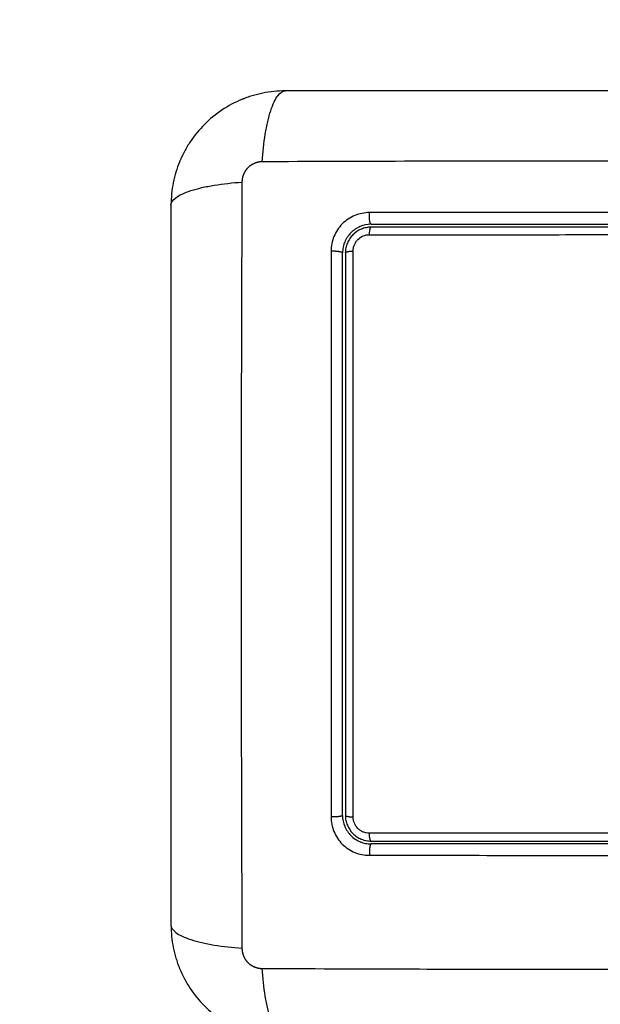
# Model space of a CAD drawing. Units: millimetres. Extents: x -4.3 to 9.6, y 0 to 11.8.
# Drawn here: x 4.1 to 4.2, y 4.2 to 4.3 of the extents above; entities that cross this region are included whole.
import ezdxf

# ---------------------------------------------------------------- set-up
doc = ezdxf.new("R2010")
doc.units = ezdxf.units.MM
doc.layers.add('DIASTASEIS', color=253, linetype='Continuous', lineweight=5)
doc.layers.add('Make2D$Visible$Curves', color=7, linetype='Continuous')
doc.layers.add('Make2D$Visible$Tangents', color=8, linetype='Continuous')
doc.styles.get("Standard").update_dxf_attribs({"font": 'ARIALN.TTF'})
doc.dimstyles.get("Standard").update_dxf_attribs({"dimtxt": 0.18, "dimasz": 0.15, "dimexe": 0.05, "dimexo": 0.0625, "dimgap": 0.09, "dimtad": 0, "dimtih": 1, "dimtoh": 1, "dimrnd": 0.05, "dimzin": 0, "dimdsep": 46, "dimtxsty": 'Standard', "dimblk": 'OBLIQUE', "dimcen": 0.09, "dimadec": 0, "dimazin": 0, "dimtfac": 1, "dimtofl": 0, "dimtmove": 0, "dimatfit": 3, "dimldrblk": 'OBLIQUE', "dimfxl": 1, "dimtolj": 1, "dimtzin": 0, "dimarcsym": 0})

# ---------------------------------------------------------------- blocks, each defined once
blk = doc.blocks.new('_Oblique')
at = {"color": 0, "linetype": 'ByBlock', "lineweight": -2}
blk.add_line((-0.5, -0.5), (0.5, 0.5), dxfattribs=at)
blk = doc.blocks.new('*D45')
at = {"layer": 'Defpoints', "color": 0}
for p in [(4.15178, 4.29572), (3.55493, 1.54), (4.24203, 1.54)]:
    blk.add_point(p, dxfattribs=at)
at = {"layer": 'DIASTASEIS', "color": 0, "lineweight": -2}
for p, q in [((4.08928, 4.29572), (3.50493, 4.29572)), ((3.55493, 4.29572), (3.55493, 3.09976)), ((3.55493, 1.54), (3.55493, 2.73596)), ((4.17953, 1.54), (3.50493, 1.54))]:
    blk.add_line(p, q, dxfattribs=at)
at = {"layer": 'DIASTASEIS', "color": 0, "linetype": 'ByBlock', "lineweight": -2, "xscale": 0.15, "yscale": 0.15, "zscale": 0.15}
for p, rotation in [((3.55493, 4.29572), 90), ((3.55493, 1.54), 270)]:
    blk.add_blockref('_Oblique', p, dxfattribs=dict(at, rotation=rotation))
at = {"layer": 'DIASTASEIS', "color": 0, "insert": (3.55493, 2.91786), "char_height": 0.18, "attachment_point": 5}
blk.add_mtext('\\A1;\\A1;2.80', dxfattribs=at)
blk = doc.blocks.new('*D46')
at = {"layer": 'Defpoints', "color": 0}
for p in [(6.76557, 4.67706), (2.03752, 4.09647), (6.76557, 3.19747)]:
    blk.add_point(p, dxfattribs=at)
at = {"layer": 'DIASTASEIS', "color": 0, "lineweight": -2}
for p, q in [((2.03752, 4.15897), (2.03752, 4.72706)), ((6.76557, 3.25997), (6.76557, 4.72706)), ((2.03752, 4.67706), (4.11632, 4.67706)), ((6.76557, 4.67706), (4.68677, 4.67706))]:
    blk.add_line(p, q, dxfattribs=at)
at = {"layer": 'DIASTASEIS', "color": 0, "linetype": 'ByBlock', "lineweight": -2, "xscale": 0.15, "yscale": 0.15, "zscale": 0.15, "rotation": 180}
blk.add_blockref('_Oblique', (2.03752, 4.67706), dxfattribs=at)
at = {"layer": 'DIASTASEIS', "color": 0, "linetype": 'ByBlock', "lineweight": -2, "xscale": 0.15, "yscale": 0.15, "zscale": 0.15}
blk.add_blockref('_Oblique', (6.76557, 4.67706), dxfattribs=at)
at = {"layer": 'DIASTASEIS', "color": 0, "insert": (4.40154, 4.67706), "char_height": 0.18, "attachment_point": 5}
blk.add_mtext('\\A1;4.75', dxfattribs=at)
blk = doc.blocks.new('*D48')
at = {"layer": 'Defpoints', "color": 0}
for p in [(0.04, 6.56271), (0.04, 4.10961), (8.76557, 3.20647)]:
    blk.add_point(p, dxfattribs=at)
at = {"layer": 'DIASTASEIS', "color": 0, "lineweight": -2}
for p, q in [((0.04, 4.17211), (0.04, 6.61271)), ((8.76557, 3.26897), (8.76557, 6.61271)), ((0.04, 6.56271), (4.1205, 6.56271)), ((8.76557, 6.56271), (4.68506, 6.56271))]:
    blk.add_line(p, q, dxfattribs=at)
at = {"layer": 'DIASTASEIS', "color": 0, "linetype": 'ByBlock', "lineweight": -2, "xscale": 0.15, "yscale": 0.15, "zscale": 0.15, "rotation": 180}
blk.add_blockref('_Oblique', (0.04, 6.56271), dxfattribs=at)
at = {"layer": 'DIASTASEIS', "color": 0, "linetype": 'ByBlock', "lineweight": -2, "xscale": 0.15, "yscale": 0.15, "zscale": 0.15}
blk.add_blockref('_Oblique', (8.76557, 6.56271), dxfattribs=at)
at = {"layer": 'DIASTASEIS', "color": 0, "insert": (4.40278, 6.56271), "char_height": 0.18, "attachment_point": 5}
blk.add_mtext('\\A1;8.75', dxfattribs=at)
blk = doc.blocks.new('S021_')
at = {"layer": 'Make2D$Visible$Curves', "lineweight": -3}
for points, knots in [([(7542.08715, 5589.74704), (7542.08634, 5589.74704), (7542.08554, 5589.74695), (7542.0844, 5589.74672), (7542.08402, 5589.74663), (7542.08348, 5589.74646), (7542.0833, 5589.7464), (7542.08303, 5589.74631), (7542.0829, 5589.74626), (7542.08274, 5589.7462), (7542.08268, 5589.74617), (7542.08264, 5589.74616), (7542.08262, 5589.74615), (7542.08111, 5589.74553), (7542.07977, 5589.74463), (7542.07811, 5589.74297), (7542.07761, 5589.74236), (7542.07695, 5589.74137), (7542.07674, 5589.74103), (7542.07646, 5589.7405), (7542.07633, 5589.74023), (7542.07618, 5589.73991), (7542.07611, 5589.73975), (7542.07608, 5589.73968), (7542.07606, 5589.73964), (7542.07605, 5589.73961), (7542.07576, 5589.7389), (7542.07554, 5589.73817), (7542.07523, 5589.73664), (7542.07515, 5589.73585), (7542.07515, 5589.73504)], [-18.903298, -18.903298, -18.903298, -18.903298, -16.540386, -16.540386, -15.35893, -15.35893, -14.768202, -14.768202, -14.472838, -14.325156, -14.251315, -14.251315, -14.177474, -14.177474, -9.451649, -9.451649, -7.088737, -7.088737, -5.907281, -5.907281, -5.316553, -5.021189, -4.873507, -4.799666, -4.799666, -4.725825, -4.725825, -2.362912, -2.362912, 0, 0, 0, 0]), ([(7542.16265, 5589.74704), (7542.15953, 5589.74704), (7542.15485, 5589.74704), (7542.15019, 5589.74704), (7542.14825, 5589.74704), (7542.14786, 5589.74704), (7542.14708, 5589.74704), (7542.14589, 5589.74704), (7542.14471, 5589.74704), (7542.14076, 5589.74704), (7542.13761, 5589.74704), (7542.13283, 5589.74704), (7542.13045, 5589.74704), (7542.12807, 5589.74704), (7542.12648, 5589.74704), (7542.12569, 5589.74704), (7542.11857, 5589.74704), (7542.11144, 5589.74704), (7542.1042, 5589.74704), (7542.10331, 5589.74704), (7542.10311, 5589.74704), (7542.10301, 5589.74704), (7542.10272, 5589.74704), (7542.10214, 5589.74704), (7542.1, 5589.74704), (7542.09495, 5589.74704), (7542.09027, 5589.74704), (7542.08715, 5589.74704)], [0, 0, 0, 0, 9.545659, 14.318488, 14.318488, 15.511695, 15.511695, 16.704903, 19.091317, 19.091317, 28.636976, 28.636976, 33.409805, 35.79622, 35.79622, 38.182634, 38.182634, 57.273951, 59.660366, 59.958668, 59.958668, 60.25697, 60.25697, 60.853573, 62.046781, 66.81961, 76.365269, 76.365269, 76.365269, 76.365269]), ([(7542.17465, 5589.73504), (7542.17465, 5589.73585), (7542.17456, 5589.73664), (7542.17433, 5589.73778), (7542.17424, 5589.73816), (7542.17407, 5589.73871), (7542.17401, 5589.73889), (7542.17392, 5589.73915), (7542.17387, 5589.73929), (7542.17381, 5589.73944), (7542.17378, 5589.7395), (7542.17377, 5589.73955), (7542.17376, 5589.73957), (7542.17314, 5589.74107), (7542.17224, 5589.74242), (7542.17058, 5589.74407), (7542.16997, 5589.74458), (7542.16898, 5589.74524), (7542.16864, 5589.74544), (7542.16811, 5589.74572), (7542.16784, 5589.74586), (7542.16752, 5589.746), (7542.16736, 5589.74607), (7542.16729, 5589.7461), (7542.16725, 5589.74612), (7542.16722, 5589.74613), (7542.16651, 5589.74642), (7542.16578, 5589.74665), (7542.16425, 5589.74695), (7542.16346, 5589.74704), (7542.16265, 5589.74704)], [-18.903298, -18.903298, -18.903298, -18.903298, -16.540386, -16.540386, -15.35893, -15.35893, -14.768202, -14.768202, -14.472838, -14.325156, -14.251315, -14.251315, -14.177474, -14.177474, -9.451649, -9.451649, -7.088737, -7.088737, -5.907281, -5.907281, -5.316553, -5.021189, -4.873507, -4.799666, -4.799666, -4.725825, -4.725825, -2.362912, -2.362912, 0, 0, 0, 0]), ([(7542.17465, 5589.65954), (7542.17465, 5589.66266), (7542.17465, 5589.66733), (7542.17465, 5589.67199), (7542.17465, 5589.67393), (7542.17465, 5589.67432), (7542.17465, 5589.67511), (7542.17465, 5589.67629), (7542.17465, 5589.67747), (7542.17465, 5589.68142), (7542.17465, 5589.68457), (7542.17465, 5589.68935), (7542.17465, 5589.69173), (7542.17465, 5589.69411), (7542.17465, 5589.6957), (7542.17465, 5589.69649), (7542.17465, 5589.70361), (7542.17465, 5589.71074), (7542.17465, 5589.71798), (7542.17465, 5589.71888), (7542.17465, 5589.71907), (7542.17465, 5589.71917), (7542.17465, 5589.71946), (7542.17465, 5589.72004), (7542.17465, 5589.72218), (7542.17465, 5589.72724), (7542.17465, 5589.73191), (7542.17465, 5589.73504)], [0, 0, 0, 0, 9.545659, 14.318488, 14.318488, 15.511695, 15.511695, 16.704903, 19.091317, 19.091317, 28.636976, 28.636976, 33.409805, 35.79622, 35.79622, 38.182634, 38.182634, 57.273951, 59.660366, 59.958668, 59.958668, 60.25697, 60.25697, 60.853573, 62.046781, 66.81961, 76.365269, 76.365269, 76.365269, 76.365269]), ([(7542.09865, 5589.72904), (7542.09824, 5589.72904), (7542.09785, 5589.72895), (7542.09748, 5589.7288), (7542.09746, 5589.72879), (7542.09741, 5589.72877), (7542.09734, 5589.72874), (7542.09728, 5589.7287), (7542.09714, 5589.72863), (7542.09706, 5589.72858), (7542.09681, 5589.72842), (7542.09666, 5589.72829), (7542.09639, 5589.72802), (7542.09626, 5589.72787), (7542.09604, 5589.72754), (7542.09595, 5589.72736), (7542.09586, 5589.72715), (7542.09585, 5589.72713), (7542.09584, 5589.72709), (7542.09581, 5589.72702), (7542.09579, 5589.72696), (7542.09575, 5589.72682), (7542.09573, 5589.72673), (7542.09567, 5589.72644), (7542.09565, 5589.72624), (7542.09565, 5589.72604)], [0, 0, 0, 0, 1.193403, 1.193403, 1.267991, 1.267991, 1.342579, 1.491754, 1.491754, 1.790105, 1.790105, 2.386807, 2.386807, 2.983508, 2.983508, 3.58021, 3.58021, 3.654798, 3.654798, 3.729385, 3.878561, 3.878561, 4.176912, 4.176912, 4.773613, 4.773613, 4.773613, 4.773613]), ([(7542.09865, 5589.72874), (7542.09847, 5589.72874), (7542.09829, 5589.72872), (7542.09795, 5589.72865), (7542.09777, 5589.7286), (7542.09729, 5589.72839), (7542.09699, 5589.72819), (7542.09661, 5589.72782), (7542.0965, 5589.72768), (7542.0963, 5589.72739), (7542.09622, 5589.72723), (7542.09608, 5589.7269), (7542.09603, 5589.72673), (7542.09596, 5589.72639), (7542.09595, 5589.72621), (7542.09595, 5589.72604)], [0, 0, 0, 0, 0.532886, 0.532886, 1.065773, 1.065773, 2.131546, 2.131546, 2.664432, 2.664432, 3.197318, 3.197318, 3.730205, 3.730205, 4.263091, 4.263091, 4.263091, 4.263091]), ([(7542.09865, 5589.72904), (7542.10109, 5589.72904), (7542.10476, 5589.72904), (7542.10906, 5589.72904), (7542.11122, 5589.72904), (7542.11214, 5589.72904), (7542.11276, 5589.72904), (7542.11306, 5589.72904), (7542.11585, 5589.72904), (7542.11956, 5589.72904), (7542.12389, 5589.72904), (7542.12574, 5589.72904), (7542.12697, 5589.72904), (7542.12759, 5589.72904), (7542.13067, 5589.72904), (7542.13437, 5589.72904), (7542.13868, 5589.72904), (7542.14085, 5589.72904), (7542.14193, 5589.72904), (7542.14239, 5589.72904), (7542.1427, 5589.72904), (7542.14286, 5589.72904), (7542.14789, 5589.72904), (7542.15277, 5589.72904), (7542.15765, 5589.72904)], [0, 0, 0, 0, 7.422838, 11.134257, 12.989967, 13.917821, 13.917821, 14.845676, 14.845676, 22.268514, 25.979933, 27.835643, 27.835643, 29.691352, 29.691352, 37.11419, 40.825609, 42.681319, 43.609174, 44.073101, 44.073101, 44.537028, 44.537028, 59.382705, 59.382705, 59.382705, 59.382705]), ([(7542.15765, 5589.72874), (7542.15279, 5589.72874), (7542.14791, 5589.72874), (7542.14055, 5589.72874), (7542.13809, 5589.72874), (7542.13316, 5589.72874), (7542.13068, 5589.72874), (7542.11828, 5589.72874), (7542.10843, 5589.72874), (7542.09865, 5589.72874)], [0, 0, 0, 0, 14.856214, 14.856214, 22.284321, 22.284321, 29.712427, 29.712427, 59.424855, 59.424855, 59.424855, 59.424855]), ([(7542.16065, 5589.72604), (7542.16065, 5589.72644), (7542.16056, 5589.72683), (7542.16041, 5589.7272), (7542.1604, 5589.72723), (7542.16038, 5589.72727), (7542.16035, 5589.72734), (7542.16032, 5589.72741), (7542.16025, 5589.72754), (7542.16019, 5589.72762), (7542.16003, 5589.72787), (7542.1599, 5589.72802), (7542.15963, 5589.7283), (7542.15948, 5589.72842), (7542.15915, 5589.72864), (7542.15897, 5589.72873), (7542.15876, 5589.72882), (7542.15874, 5589.72883), (7542.1587, 5589.72884), (7542.15863, 5589.72887), (7542.15857, 5589.72889), (7542.15843, 5589.72893), (7542.15834, 5589.72896), (7542.15805, 5589.72901), (7542.15785, 5589.72904), (7542.15765, 5589.72904)], [0, 0, 0, 0, 1.196619, 1.196619, 1.271408, 1.271408, 1.346197, 1.495774, 1.495774, 1.794929, 1.794929, 2.393238, 2.393238, 2.991548, 2.991548, 3.589858, 3.589858, 3.664646, 3.664646, 3.739435, 3.889012, 3.889012, 4.188167, 4.188167, 4.786477, 4.786477, 4.786477, 4.786477]), ([(7542.16035, 5589.72604), (7542.16035, 5589.72621), (7542.16033, 5589.72639), (7542.16026, 5589.72674), (7542.16021, 5589.72691), (7542.16001, 5589.7274), (7542.1598, 5589.7277), (7542.15943, 5589.72807), (7542.15929, 5589.72819), (7542.159, 5589.72838), (7542.15884, 5589.72846), (7542.15851, 5589.7286), (7542.15834, 5589.72865), (7542.158, 5589.72872), (7542.15782, 5589.72874), (7542.15765, 5589.72874)], [0, 0, 0, 0, 0.533217, 0.533217, 1.066435, 1.066435, 2.13287, 2.13287, 2.666087, 2.666087, 3.199304, 3.199304, 3.732522, 3.732522, 4.265739, 4.265739, 4.265739, 4.265739]), ([(7542.09565, 5589.69988), (7542.09565, 5589.70207), (7542.09565, 5589.70534), (7542.09565, 5589.70918), (7542.09565, 5589.7111), (7542.09565, 5589.71205), (7542.09565, 5589.71247), (7542.09565, 5589.71274), (7542.09565, 5589.71288), (7542.09565, 5589.71736), (7542.09565, 5589.7217), (7542.09565, 5589.72604)], [0.000418, 0.000418, 0.000418, 0.000418, 6.581431, 9.872147, 11.517505, 12.340184, 12.751523, 12.751523, 13.162862, 13.162862, 26.325725, 26.325725, 26.325725, 26.325725]), ([(7542.16065, 5589.72604), (7542.16065, 5589.72434), (7542.16065, 5589.7218), (7542.16065, 5589.71883), (7542.16065, 5589.71735), (7542.16065, 5589.71671), (7542.16065, 5589.71629), (7542.16065, 5589.71608), (7542.16065, 5589.71415), (7542.16065, 5589.71159), (7542.16065, 5589.7086), (7542.16065, 5589.70732), (7542.16065, 5589.70646), (7542.16065, 5589.70604), (7542.16065, 5589.70218), (7542.16065, 5589.69875), (7542.16065, 5589.69188), (7542.16065, 5589.68846), (7542.16065, 5589.68504)], [0, 0, 0, 0, 5.148055, 7.722083, 9.009096, 9.652603, 9.652603, 10.29611, 10.29611, 15.444165, 18.018193, 19.305206, 19.305206, 20.59222, 20.59222, 30.88833, 30.88833, 41.18444, 41.18444, 41.18444, 41.18444])]:
    blk.add_open_spline(points, degree=3, knots=knots, dxfattribs=at)
for points in [[(7542.17334, 5589.74048), (7542.17334, 5589.74048), (7542.17334, 5589.74048), (7542.17334, 5589.74048)], [(7542.09595, 5589.72604), (7542.09595, 5589.71739), (7542.09595, 5589.70867), (7542.09595, 5589.69988)], [(7542.16035, 5589.68504), (7542.16035, 5589.6988), (7542.16035, 5589.71247), (7542.16035, 5589.72604)]]:
    blk.add_open_spline(points, degree=3, dxfattribs=at)
at = {"layer": 'Make2D$Visible$Tangents', "lineweight": -3}
for points, knots in [([(7542.08715, 5589.74704), (7542.08689, 5589.74704), (7542.08662, 5589.74688), (7542.08623, 5589.74636), (7542.0861, 5589.74614), (7542.08585, 5589.74561), (7542.08573, 5589.74531), (7542.0855, 5589.74461), (7542.08539, 5589.74423), (7542.0852, 5589.7434), (7542.08512, 5589.74296), (7542.08489, 5589.74157), (7542.08478, 5589.74058), (7542.08472, 5589.73959)], [-13.155071, -13.155071, -13.155071, -13.155071, -9.866303, -9.866303, -8.221919, -8.221919, -6.577535, -6.577535, -4.933151, -4.933151, -3.288768, -3.288768, 0, 0, 0, 0]), ([(7542.16265, 5589.74704), (7542.1629, 5589.74704), (7542.16317, 5589.74688), (7542.16357, 5589.74636), (7542.1637, 5589.74614), (7542.16395, 5589.74561), (7542.16407, 5589.74531), (7542.16429, 5589.74461), (7542.1644, 5589.74423), (7542.16459, 5589.7434), (7542.16468, 5589.74296), (7542.1649, 5589.74157), (7542.16501, 5589.74058), (7542.16508, 5589.73959)], [0, 0, 0, 0, 3.288716, 3.288716, 4.933073, 4.933073, 6.577431, 6.577431, 8.221789, 8.221789, 9.866147, 9.866147, 13.154862, 13.154862, 13.154862, 13.154862]), ([(7542.16508, 5589.73959), (7542.16016, 5589.73961), (7542.14692, 5589.73966), (7542.1249, 5589.73969), (7542.10287, 5589.73966), (7542.08964, 5589.73961), (7542.08472, 5589.73959)], [0, 0, 0, 0, 15.335891, 40.710981, 66.086071, 81.421962, 81.421962, 81.421962, 81.421962]), ([(7542.07515, 5589.73504), (7542.07515, 5589.73529), (7542.07531, 5589.73556), (7542.07582, 5589.73596), (7542.07604, 5589.73609), (7542.07657, 5589.73634), (7542.07688, 5589.73646), (7542.07757, 5589.73668), (7542.07795, 5589.73679), (7542.07878, 5589.73698), (7542.07922, 5589.73707), (7542.08061, 5589.73729), (7542.0816, 5589.7374), (7542.08259, 5589.73747)], [0, 0, 0, 0, 3.288716, 3.288716, 4.933073, 4.933073, 6.577431, 6.577431, 8.221789, 8.221789, 9.866147, 9.866147, 13.154862, 13.154862, 13.154862, 13.154862]), ([(7542.08259, 5589.73747), (7542.08257, 5589.73255), (7542.08252, 5589.71931), (7542.08249, 5589.69729), (7542.08252, 5589.67526), (7542.08257, 5589.66202), (7542.08259, 5589.65711)], [0, 0, 0, 0, 15.335891, 40.710981, 66.086071, 81.421962, 81.421962, 81.421962, 81.421962]), ([(7542.16721, 5589.73747), (7542.16819, 5589.7374), (7542.16918, 5589.73729), (7542.17057, 5589.73707), (7542.17101, 5589.73698), (7542.17184, 5589.73679), (7542.17222, 5589.73668), (7542.17292, 5589.73646), (7542.17322, 5589.73634), (7542.17375, 5589.73609), (7542.17397, 5589.73596), (7542.17449, 5589.73556), (7542.17465, 5589.73529), (7542.17465, 5589.73504)], [0, 0, 0, 0, 3.288716, 3.288716, 4.933073, 4.933073, 6.577431, 6.577431, 8.221789, 8.221789, 9.866147, 9.866147, 13.154862, 13.154862, 13.154862, 13.154862]), ([(7542.16721, 5589.65711), (7542.16723, 5589.66202), (7542.16727, 5589.67526), (7542.1673, 5589.69729), (7542.16727, 5589.71931), (7542.16723, 5589.73255), (7542.16721, 5589.73747)], [0, 0, 0, 0, 15.335891, 40.710981, 66.086071, 81.421962, 81.421962, 81.421962, 81.421962]), ([(7542.09848, 5589.73024), (7542.09822, 5589.73024), (7542.09796, 5589.73022), (7542.09744, 5589.73011), (7542.09719, 5589.73004), (7542.09646, 5589.72973), (7542.09601, 5589.72944), (7542.09545, 5589.72887), (7542.09528, 5589.72867), (7542.09498, 5589.72823), (7542.09486, 5589.72799), (7542.09466, 5589.7275), (7542.09458, 5589.72725), (7542.09448, 5589.72674), (7542.09446, 5589.72648), (7542.09446, 5589.72622)], [0, 0, 0, 0, 0.797243, 0.797243, 1.594485, 1.594485, 3.18897, 3.18897, 3.986213, 3.986213, 4.783455, 4.783455, 5.580698, 5.580698, 6.37794, 6.37794, 6.37794, 6.37794]), ([(7542.15785, 5589.73024), (7542.15274, 5589.73024), (7542.14771, 5589.73024), (7542.1403, 5589.73024), (7542.13786, 5589.73024), (7542.13422, 5589.73024), (7542.13241, 5589.73024), (7542.13031, 5589.73024), (7542.12927, 5589.73024), (7542.12875, 5589.73024), (7542.12849, 5589.73024), (7542.12836, 5589.73024), (7542.12829, 5589.73024), (7542.12826, 5589.73024), (7542.12824, 5589.73024), (7542.12824, 5589.73024), (7542.12823, 5589.73024), (7542.12823, 5589.73024), (7542.12719, 5589.73024), (7542.12439, 5589.73024), (7542.11803, 5589.73024), (7542.10951, 5589.73024), (7542.1024, 5589.73024), (7542.09848, 5589.73024)], [0, 0, 0, 0, 14.939827, 14.939827, 22.409741, 22.409741, 26.144698, 28.012176, 28.945915, 29.412785, 29.64622, 29.762937, 29.821296, 29.850475, 29.865065, 29.87236, 29.87236, 29.879654, 29.879654, 37.349568, 44.819482, 52.289395, 59.759309, 59.759309, 59.759309, 59.759309]), ([(7542.16188, 5589.72621), (7542.16188, 5589.72648), (7542.16185, 5589.72673), (7542.16175, 5589.72725), (7542.16167, 5589.7275), (7542.16137, 5589.72824), (7542.16107, 5589.72869), (7542.1605, 5589.72925), (7542.1603, 5589.72942), (7542.15986, 5589.72971), (7542.15962, 5589.72984), (7542.15914, 5589.73004), (7542.15888, 5589.73011), (7542.15837, 5589.73021), (7542.15811, 5589.73024), (7542.15785, 5589.73024)], [0, 0, 0, 0, 0.798423, 0.798423, 1.596845, 1.596845, 3.19369, 3.19369, 3.992113, 3.992113, 4.790536, 4.790536, 5.588958, 5.588958, 6.387381, 6.387381, 6.387381, 6.387381]), ([(7542.09677, 5589.72622), (7542.09677, 5589.72633), (7542.09678, 5589.72644), (7542.09682, 5589.72666), (7542.09686, 5589.72676), (7542.09694, 5589.72697), (7542.09699, 5589.72707), (7542.09712, 5589.72726), (7542.09719, 5589.72735), (7542.09743, 5589.72758), (7542.09762, 5589.72771), (7542.09803, 5589.72788), (7542.09826, 5589.72793), (7542.09848, 5589.72793)], [0, 0, 0, 0, 0.339236, 0.339236, 0.678472, 0.678472, 1.017708, 1.017708, 1.356944, 1.356944, 2.035416, 2.035416, 2.713888, 2.713888, 2.713888, 2.713888]), ([(7542.09848, 5589.72793), (7542.10831, 5589.72793), (7542.11821, 5589.72793), (7542.13068, 5589.72793), (7542.13317, 5589.72793), (7542.13814, 5589.72793), (7542.14062, 5589.72793), (7542.14557, 5589.72793), (7542.14805, 5589.72793), (7542.15296, 5589.72793), (7542.15541, 5589.72793), (7542.15785, 5589.72793)], [-59.792881, -59.792881, -59.792881, -59.792881, -29.89644, -29.89644, -22.42233, -22.42233, -14.94822, -14.94822, -7.47411, -7.47411, 0, 0, 0, 0]), ([(7542.15785, 5589.72793), (7542.15796, 5589.72793), (7542.15807, 5589.72791), (7542.15829, 5589.72787), (7542.1584, 5589.72784), (7542.1586, 5589.72775), (7542.1587, 5589.7277), (7542.15889, 5589.72758), (7542.15898, 5589.72751), (7542.15922, 5589.72727), (7542.15935, 5589.72708), (7542.15952, 5589.72666), (7542.15956, 5589.72644), (7542.15956, 5589.72621)], [0, 0, 0, 0, 0.339743, 0.339743, 0.679486, 0.679486, 1.019228, 1.019228, 1.358971, 1.358971, 2.038457, 2.038457, 2.717942, 2.717942, 2.717942, 2.717942]), ([(7542.09677, 5589.6999), (7542.09677, 5589.70431), (7542.09677, 5589.70873), (7542.09677, 5589.71751), (7542.09677, 5589.72187), (7542.09677, 5589.72622)], [0, 0, 0, 0, 13.247019, 13.247019, 26.494037, 26.494037, 26.494037, 26.494037]), ([(7542.15956, 5589.72621), (7542.15956, 5589.72281), (7542.15956, 5589.71939), (7542.15956, 5589.71252), (7542.15956, 5589.70908), (7542.15957, 5589.69875), (7542.15957, 5589.69186), (7542.15956, 5589.68496)], [0, 0, 0, 0, 10.3642, 10.3642, 20.728401, 20.728401, 41.456802, 41.456802, 41.456802, 41.456802])]:
    blk.add_open_spline(points, degree=3, knots=knots, dxfattribs=at)
for points, weights, degree, knots in [([(7542.08472, 5589.73959), (7542.08445, 5589.73959), (7542.08403, 5589.73951), (7542.08353, 5589.73925), (7542.08319, 5589.73897), (7542.08292, 5589.73863), (7542.08267, 5589.73813), (7542.08259, 5589.73773), (7542.08259, 5589.73747)], [0.999998587727, 0.999998653903, 0.999998733883, 0.999998789691, 0.999998803595, 0.999998787858, 0.999998730714, 0.999998651809, 0.999998587727], 3, [-3.406541, -3.406541, -3.406541, -3.406541, -2.56158, -2.128809, -1.689511, -1.250424, -0.818281, 0, 0, 0, 0]), ([(7542.16721, 5589.73747), (7542.1672, 5589.73774), (7542.16712, 5589.73815), (7542.16686, 5589.73865), (7542.16658, 5589.73899), (7542.16624, 5589.73926), (7542.16574, 5589.73952), (7542.16534, 5589.73959), (7542.16508, 5589.73959)], [0.999998587727, 0.999998653903, 0.999998733883, 0.999998789691, 0.999998803595, 0.999998787858, 0.999998730714, 0.999998651809, 0.999998587727], 3, [-3.406541, -3.406541, -3.406541, -3.406541, -2.56158, -2.128809, -1.689511, -1.250424, -0.818281, 0, 0, 0, 0]), ([(7542.09865, 5589.72904), (7542.09857, 5589.72904), (7542.09852, 5589.72941), (7542.09847, 5589.72977), (7542.09848, 5589.73024)], [1, 0.902848434852, 1, 0.902848434852, 1], 2, [0, 0, 0, 0.888895, 0.888895, 1.777789, 1.777789, 1.777789]), ([(7542.15785, 5589.73024), (7542.15787, 5589.72977), (7542.15781, 5589.7294), (7542.15775, 5589.72904), (7542.15765, 5589.72904)], [1, 0.903017843197, 1, 0.903017843197, 1], 2, [0, 0, 0, 0.888106, 0.888106, 1.776213, 1.776213, 1.776213]), ([(7542.09565, 5589.72604), (7542.09565, 5589.72612), (7542.09528, 5589.72618), (7542.09492, 5589.72623), (7542.09446, 5589.72622)], [1, 0.904553342669, 1, 0.904553342669, 1], 2, [0, 0, 0, 0.880931, 0.880931, 1.761862, 1.761862, 1.761862]), ([(7542.16065, 5589.72604), (7542.16065, 5589.72612), (7542.16103, 5589.72618), (7542.1614, 5589.72623), (7542.16188, 5589.72621)], [1, 0.900274731259, 1, 0.900274731259, 1], 2, [0, 0, 0, 0.900792, 0.900792, 1.801584, 1.801584, 1.801584])]:
    blk.add_rational_spline(points, weights, degree=degree, knots=knots, dxfattribs=at)
for points, weights in [([(7542.09865, 5589.72874), (7542.09851, 5589.72874), (7542.09848, 5589.72793)], [1, 0.771892850013, 1]), ([(7542.15765, 5589.72874), (7542.15782, 5589.72874), (7542.15785, 5589.72793)], [1, 0.771423935318, 1]), ([(7542.09595, 5589.72604), (7542.09595, 5589.72619), (7542.09677, 5589.72622)], [1, 0.766789795066, 1]), ([(7542.15956, 5589.72621), (7542.16035, 5589.72618), (7542.16035, 5589.72604)], [1, 0.779460155255, 1])]:
    blk.add_rational_spline(points, weights, degree=2, dxfattribs=at)
for points in [[(7542.09446, 5589.72622), (7542.09446, 5589.71744), (7542.09445, 5589.70867), (7542.09445, 5589.6999)], [(7542.16188, 5589.68496), (7542.16188, 5589.69891), (7542.16188, 5589.71266), (7542.16188, 5589.72621)]]:
    blk.add_open_spline(points, degree=3, dxfattribs=at)
blk = doc.blocks.new('S021')
at = {"rotation": 90}
blk.add_blockref('S021_', (13151.12316, -1973.52484), dxfattribs=at)

msp = doc.modelspace()

# ---------------------------------------------------------------- block references
msp.add_blockref('S021', (-7557.23634, -5564.35409))

# ---------------------------------------------------------------- dimensions: what is measured, and where the dimension line sits
at = {"layer": 'DIASTASEIS'}
for base, p1, p2, text, picture, middle in [((0.04, 6.56271), (8.76557, 3.20647), (0.04, 4.10961), '8.75', '*D48', (4.40278, 6.56271)), ((6.76557, 4.67706), (2.03752, 4.09647), (6.76557, 3.19747), '4.75', '*D46', (4.40154, 4.67706))]:
    dim = msp.add_linear_dim(base=base, p1=p1, p2=p2, text=text, dimstyle='Standard', dxfattribs=at)
    dim.commit()
    dim.dimension.update_dxf_attribs({"geometry": picture, "text_midpoint": middle})
dim = msp.add_linear_dim(base=(3.55493, 1.54), p1=(4.15178, 4.29572), p2=(4.24203, 1.54), angle=90, text='\\A1;<>0', dimstyle='Standard', override={"dimdec": 1, "dimtxsty": 'Standard'}, dxfattribs=at)
dim.commit()
dim.dimension.update_dxf_attribs({"geometry": '*D45', "text_midpoint": (3.55493, 2.91786)})

doc.saveas('drawing.dxf')
